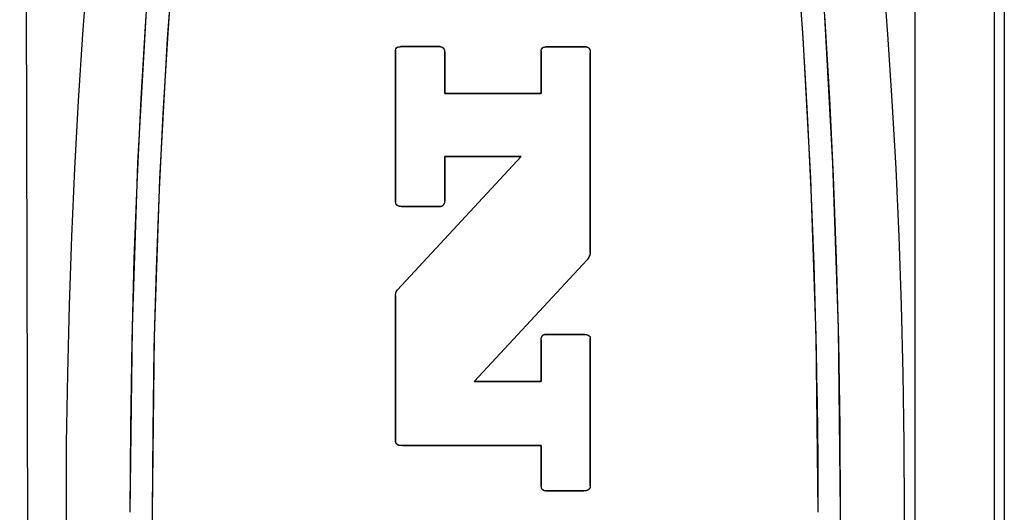
# Model space of a CAD drawing. Units: inches. Extents: x 0.7 to 21.3, y 0.5 to 16.
# Drawn here: x 4 to 4.3, y 12.6 to 12.7 of the extents above; entities that cross this region are included whole.
import ezdxf

# ---------------------------------------------------------------- set-up
doc = ezdxf.new("R2010")
doc.units = ezdxf.units.IN
doc.header["$LTSCALE"] = 1.21
doc.header["$MEASUREMENT"] = 0
doc.layers.get('0').update_dxf_attribs({"linetype": 'CONTINUOUS'})
doc.layers.add('DATUM_CURVES', color=7, linetype='CONTINUOUS')

msp = doc.modelspace()

# ---------------------------------------------------------------- linework, layer by layer
at = {"color": 7, "linetype": 'CONTINUOUS'}
for p, q in [((4.04758, 11.71009), (4.04354, 13.43757)), ((4.28626, 13.36123), (4.28626, 11.78642)), ((4.26417, 13.35883), (4.26417, 11.78883)), ((4.28385, 11.78883), (4.28385, 13.35883)), ((4.13621, 12.6876), (4.13621, 12.65028)), ((4.14716, 12.68848), (4.13749, 12.68848)), ((4.14831, 12.67696), (4.14831, 12.68703)), ((4.17211, 12.68743), (4.17211, 12.67696)), ((4.18324, 12.68842), (4.17325, 12.68842)), ((4.1842, 12.6378), (4.1842, 12.68697)), ((4.17211, 12.67696), (4.14831, 12.67696)), ((4.16717, 12.66145), (4.13665, 12.62864)), ((4.14831, 12.66145), (4.16717, 12.66145)), ((4.14831, 12.65057), (4.14831, 12.66145)), ((4.13763, 12.64912), (4.14736, 12.64912)), ((4.1556, 12.60603), (4.18343, 12.636)), ((4.13621, 12.62719), (4.13621, 12.59129)), ((4.17211, 12.61627), (4.17211, 12.60603)), ((4.18278, 12.61763), (4.17294, 12.61763)), ((4.1842, 12.58036), (4.1842, 12.6168)), ((4.17211, 12.60603), (4.1556, 12.60603)), ((4.13794, 12.59024), (4.17211, 12.59024)), ((4.17211, 12.59024), (4.17211, 12.58042)), ((4.17325, 12.57908), (4.1826, 12.57908))]:
    msp.add_line(p, q, dxfattribs=at)
for points in [[(4.08224, 12.72147), (4.07993, 12.69042), (4.07803, 12.65582), (4.07672, 12.61717), (4.07622, 12.57383)], [(4.24039, 12.57383), (4.23988, 12.61727), (4.23856, 12.65602), (4.23666, 12.69069), (4.23434, 12.72181)], [(4.06028, 12.70785), (4.05904, 12.69158), (4.05796, 12.67511), (4.05705, 12.65849), (4.05629, 12.64172), (4.05571, 12.62484), (4.05529, 12.60789), (4.05504, 12.59087), (4.05496, 12.57383), (4.05504, 12.55679), (4.05529, 12.53977), (4.05571, 12.52282), (4.05629, 12.50594), (4.05705, 12.48917), (4.05796, 12.47254), (4.05904, 12.45608), (4.06028, 12.43981)], [(4.25633, 12.43981), (4.25757, 12.45608), (4.25865, 12.47254), (4.25956, 12.48917), (4.26031, 12.50594), (4.2609, 12.52282), (4.26131, 12.53977), (4.26157, 12.55679), (4.26165, 12.57383), (4.26157, 12.59087), (4.26131, 12.60789), (4.2609, 12.62484), (4.26031, 12.64172), (4.25956, 12.65849), (4.25865, 12.67511), (4.25757, 12.69158), (4.25633, 12.70785)], [(4.0708, 12.57383), (4.07132, 12.61929), (4.07269, 12.6598), (4.07469, 12.69602)], [(4.24192, 12.69585), (4.24392, 12.65968), (4.24529, 12.61922), (4.2458, 12.57383)], [(4.13621, 12.6876), (4.13627, 12.6879), (4.13644, 12.68818), (4.13671, 12.68837), (4.13707, 12.68846), (4.13749, 12.68848)], [(4.14716, 12.68848), (4.1475, 12.68843), (4.1478, 12.68829), (4.14802, 12.68807), (4.14818, 12.68779), (4.14828, 12.68743), (4.14831, 12.68703)], [(4.17211, 12.68743), (4.17216, 12.68778), (4.1723, 12.68806), (4.17254, 12.68826), (4.17286, 12.68838), (4.17325, 12.68842)], [(4.18324, 12.68842), (4.18347, 12.68838), (4.1837, 12.68824), (4.18391, 12.68803), (4.18408, 12.68774), (4.18418, 12.68738), (4.1842, 12.68697)], [(4.13763, 12.64912), (4.13715, 12.64916), (4.13675, 12.6493), (4.13646, 12.64954), (4.13628, 12.64987), (4.13621, 12.65028)], [(4.14831, 12.65057), (4.14826, 12.65017), (4.14814, 12.64982), (4.14799, 12.64953), (4.1478, 12.64931), (4.14759, 12.64916), (4.14736, 12.64912)], [(4.1842, 12.6378), (4.18411, 12.63722), (4.18385, 12.63662), (4.18343, 12.636)], [(4.13621, 12.62719), (4.13626, 12.62777), (4.1364, 12.62826), (4.13665, 12.62864)], [(4.17211, 12.61627), (4.17213, 12.61665), (4.17221, 12.61698), (4.17235, 12.61725), (4.17253, 12.61745), (4.17273, 12.61758), (4.17294, 12.61763)], [(4.18278, 12.61763), (4.18312, 12.6176), (4.18341, 12.61753), (4.18367, 12.61743), (4.18389, 12.6173), (4.18406, 12.61715), (4.18417, 12.61698), (4.1842, 12.6168)], [(4.13794, 12.59024), (4.13746, 12.59025), (4.13704, 12.59031), (4.13668, 12.59047), (4.13643, 12.59071), (4.13626, 12.591), (4.13621, 12.59129)], [(4.17325, 12.57908), (4.17285, 12.57915), (4.1725, 12.57933), (4.17227, 12.57961), (4.17215, 12.57998), (4.17211, 12.58042)], [(4.1842, 12.58036), (4.18413, 12.57996), (4.18391, 12.57957), (4.18356, 12.57927), (4.18312, 12.57912), (4.1826, 12.57908)], [(4.07622, 12.57383), (4.07673, 12.53039), (4.07804, 12.49164), (4.07994, 12.45696), (4.08227, 12.42584)], [(4.2458, 12.57383), (4.24528, 12.52837), (4.24391, 12.48785), (4.24191, 12.45163)]]:
    msp.add_lwpolyline(points, dxfattribs=at)
at = {"layer": 'DATUM_CURVES', "color": 7, "linetype": 'CONTINUOUS'}
for p, q in [((4.13621, 12.65028), (4.13621, 12.6876)), ((4.13739, 12.68848), (4.13744, 12.68848)), ((4.13744, 12.68848), (4.14716, 12.68848)), ((4.14831, 12.68705), (4.14831, 12.67696)), ((4.17211, 12.67696), (4.17211, 12.68743)), ((4.17325, 12.68842), (4.18324, 12.68842)), ((4.1842, 12.6871), (4.1842, 12.68706)), ((4.1842, 12.68706), (4.1842, 12.68702)), ((4.1842, 12.68702), (4.1842, 12.6378)), ((4.14831, 12.67696), (4.17211, 12.67696)), ((4.13665, 12.62864), (4.16717, 12.66145)), ((4.16717, 12.66145), (4.14831, 12.66145)), ((4.14831, 12.66145), (4.14831, 12.65057)), ((4.18343, 12.636), (4.1556, 12.60603)), ((4.17211, 12.60603), (4.17211, 12.61634)), ((4.1842, 12.6168), (4.1842, 12.58036)), ((4.1556, 12.60603), (4.17211, 12.60603)), ((4.17211, 12.59024), (4.13777, 12.59024)), ((4.17211, 12.58039), (4.17211, 12.59024)), ((4.18263, 12.57908), (4.17325, 12.57908))]:
    msp.add_line(p, q, dxfattribs=at)
for points in [[(4.0708, 12.57383), (4.07091, 12.59484), (4.07125, 12.61585), (4.07179, 12.6362), (4.07255, 12.65653), (4.07348, 12.6757), (4.07462, 12.69485), (4.07598, 12.71399)], [(4.24063, 12.71399), (4.24199, 12.69485), (4.24313, 12.6757), (4.24406, 12.65653), (4.24482, 12.6362), (4.24536, 12.61585), (4.24569, 12.59484), (4.2458, 12.57383)], [(4.08125, 12.70922), (4.07994, 12.69058), (4.07883, 12.67194), (4.07792, 12.65328), (4.07718, 12.63367), (4.07665, 12.61406), (4.07633, 12.59395), (4.07622, 12.57383)], [(4.2399, 12.61633), (4.23939, 12.63481), (4.23868, 12.65328), (4.23778, 12.67194), (4.23667, 12.69058), (4.23535, 12.70922)], [(4.13621, 12.6876), (4.13621, 12.68762), (4.13621, 12.68763), (4.13621, 12.68764), (4.13621, 12.68765), (4.13621, 12.68766), (4.13621, 12.68768), (4.13621, 12.68769), (4.13622, 12.6877), (4.13622, 12.68772), (4.13622, 12.68773), (4.13622, 12.68774), (4.13622, 12.68775), (4.13623, 12.68777), (4.13623, 12.68778), (4.13623, 12.68779), (4.13624, 12.6878), (4.13624, 12.68781), (4.13624, 12.68783), (4.13625, 12.68784), (4.13625, 12.68785), (4.13626, 12.68786), (4.13626, 12.68788), (4.13626, 12.68789), (4.13627, 12.6879)], [(4.13627, 12.6879), (4.13627, 12.68791), (4.13628, 12.68793), (4.13629, 12.68794), (4.13629, 12.68795), (4.1363, 12.68797), (4.13631, 12.68798), (4.13631, 12.68799), (4.13632, 12.68801), (4.13633, 12.68802), (4.13634, 12.68803), (4.13634, 12.68805), (4.13635, 12.68806), (4.13636, 12.68807), (4.13637, 12.68808), (4.13638, 12.68809), (4.13639, 12.68811), (4.1364, 12.68812), (4.1364, 12.68813), (4.13641, 12.68814), (4.13642, 12.68815), (4.13643, 12.68816), (4.13644, 12.68817)], [(4.13644, 12.68817), (4.13645, 12.68818), (4.13646, 12.68819), (4.13647, 12.6882), (4.13648, 12.68821), (4.13649, 12.68822), (4.1365, 12.68823), (4.13651, 12.68824), (4.13652, 12.68825), (4.13653, 12.68826), (4.13654, 12.68827), (4.13655, 12.68827), (4.13657, 12.68828), (4.13658, 12.68829), (4.13659, 12.6883), (4.1366, 12.6883), (4.13661, 12.68831), (4.13662, 12.68832), (4.13663, 12.68832), (4.13664, 12.68833), (4.13666, 12.68834), (4.13667, 12.68834), (4.13668, 12.68835), (4.13669, 12.68835), (4.1367, 12.68836), (4.13671, 12.68837)], [(4.13671, 12.68837), (4.13673, 12.68837), (4.13675, 12.68838), (4.13676, 12.68838), (4.13678, 12.68839), (4.13679, 12.6884), (4.13681, 12.6884), (4.13682, 12.68841), (4.13684, 12.68841), (4.13686, 12.68842), (4.13687, 12.68842), (4.13689, 12.68842), (4.13691, 12.68843), (4.13692, 12.68843), (4.13694, 12.68844), (4.13696, 12.68844), (4.13697, 12.68844), (4.13699, 12.68845), (4.13701, 12.68845), (4.13702, 12.68845), (4.13704, 12.68845), (4.13706, 12.68846), (4.13707, 12.68846)], [(4.13707, 12.68846), (4.1371, 12.68846), (4.13712, 12.68846), (4.13715, 12.68847), (4.13717, 12.68847), (4.1372, 12.68847), (4.13722, 12.68847), (4.13725, 12.68847), (4.13727, 12.68847), (4.1373, 12.68847), (4.13732, 12.68848), (4.13734, 12.68848), (4.13737, 12.68848), (4.13739, 12.68848)], [(4.14716, 12.68848), (4.14718, 12.68848), (4.14719, 12.68848), (4.14721, 12.68848), (4.14723, 12.68848), (4.14725, 12.68847), (4.14726, 12.68847), (4.14728, 12.68847), (4.1473, 12.68847), (4.14731, 12.68847), (4.14733, 12.68846), (4.14735, 12.68846), (4.14737, 12.68846), (4.14738, 12.68846), (4.1474, 12.68845), (4.14742, 12.68845), (4.14743, 12.68844), (4.14745, 12.68844), (4.14747, 12.68844), (4.14748, 12.68843), (4.1475, 12.68843)], [(4.1475, 12.68843), (4.14752, 12.68842), (4.14753, 12.68842), (4.14755, 12.68841), (4.14756, 12.6884), (4.14758, 12.6884), (4.14759, 12.68839), (4.14761, 12.68839), (4.14763, 12.68838), (4.14764, 12.68837), (4.14766, 12.68837), (4.14767, 12.68836), (4.14768, 12.68835), (4.1477, 12.68834), (4.14771, 12.68834), (4.14773, 12.68833), (4.14774, 12.68832), (4.14776, 12.68831), (4.14777, 12.6883), (4.14778, 12.68829), (4.1478, 12.68829)], [(4.1478, 12.68829), (4.14781, 12.68828), (4.14782, 12.68827), (4.14783, 12.68826), (4.14784, 12.68825), (4.14786, 12.68824), (4.14787, 12.68823), (4.14788, 12.68822), (4.14789, 12.68822), (4.1479, 12.68821), (4.14791, 12.6882), (4.14792, 12.68819), (4.14793, 12.68818), (4.14794, 12.68817), (4.14795, 12.68816), (4.14796, 12.68815), (4.14797, 12.68814), (4.14798, 12.68813), (4.14799, 12.68812), (4.148, 12.68811), (4.14801, 12.6881), (4.14801, 12.68808), (4.14802, 12.68807)], [(4.14802, 12.68807), (4.14803, 12.68806), (4.14804, 12.68805), (4.14805, 12.68804), (4.14806, 12.68802), (4.14807, 12.68801), (4.14808, 12.688), (4.14808, 12.68798), (4.14809, 12.68797), (4.1481, 12.68796), (4.14811, 12.68794), (4.14811, 12.68793), (4.14812, 12.68792), (4.14813, 12.6879), (4.14814, 12.68789), (4.14814, 12.68787), (4.14815, 12.68786), (4.14816, 12.68785), (4.14816, 12.68783), (4.14817, 12.68782), (4.14817, 12.6878), (4.14818, 12.68779)], [(4.14818, 12.68779), (4.14819, 12.68777), (4.14819, 12.68775), (4.1482, 12.68773), (4.14821, 12.68771), (4.14821, 12.68769), (4.14822, 12.68767), (4.14823, 12.68765), (4.14823, 12.68763), (4.14824, 12.68761), (4.14824, 12.68759), (4.14825, 12.68757), (4.14825, 12.68755), (4.14826, 12.68753), (4.14826, 12.68751), (4.14826, 12.68749), (4.14827, 12.68747), (4.14827, 12.68745), (4.14828, 12.68743)], [(4.14828, 12.68743), (4.14828, 12.68741), (4.14828, 12.68738), (4.14829, 12.68735), (4.14829, 12.68733), (4.14829, 12.6873), (4.1483, 12.68728), (4.1483, 12.68725), (4.1483, 12.68723), (4.1483, 12.6872), (4.1483, 12.68718), (4.1483, 12.68715), (4.14831, 12.68713), (4.14831, 12.6871), (4.14831, 12.68708), (4.14831, 12.68705)], [(4.17211, 12.68743), (4.17211, 12.68745), (4.17211, 12.68747), (4.17211, 12.68748), (4.17211, 12.6875), (4.17211, 12.68752), (4.17211, 12.68753), (4.17212, 12.68755), (4.17212, 12.68757), (4.17212, 12.68758), (4.17212, 12.6876), (4.17212, 12.68762), (4.17213, 12.68763), (4.17213, 12.68765), (4.17213, 12.68767), (4.17214, 12.68768), (4.17214, 12.6877), (4.17214, 12.68772), (4.17215, 12.68773), (4.17215, 12.68775), (4.17216, 12.68777), (4.17216, 12.68778)], [(4.17216, 12.68778), (4.17217, 12.68779), (4.17217, 12.68781), (4.17218, 12.68782), (4.17218, 12.68783), (4.17219, 12.68785), (4.17219, 12.68786), (4.1722, 12.68787), (4.1722, 12.68788), (4.17221, 12.6879), (4.17221, 12.68791), (4.17222, 12.68792), (4.17222, 12.68793), (4.17223, 12.68794), (4.17224, 12.68796), (4.17224, 12.68797), (4.17225, 12.68798), (4.17226, 12.68799), (4.17226, 12.688), (4.17227, 12.68801), (4.17228, 12.68802), (4.17229, 12.68804), (4.17229, 12.68805), (4.1723, 12.68806)], [(4.1723, 12.68806), (4.17231, 12.68807), (4.17232, 12.68807), (4.17232, 12.68808), (4.17233, 12.68809), (4.17234, 12.6881), (4.17235, 12.68811), (4.17236, 12.68812), (4.17237, 12.68813), (4.17238, 12.68814), (4.17239, 12.68815), (4.1724, 12.68816), (4.17241, 12.68817), (4.17242, 12.68817), (4.17243, 12.68818), (4.17244, 12.68819), (4.17245, 12.6882), (4.17246, 12.68821), (4.17247, 12.68821), (4.17248, 12.68822), (4.17249, 12.68823), (4.1725, 12.68823), (4.17251, 12.68824), (4.17252, 12.68825), (4.17254, 12.68825)], [(4.17254, 12.68825), (4.17255, 12.68826), (4.17256, 12.68827), (4.17258, 12.68828), (4.17259, 12.68829), (4.17261, 12.68829), (4.17262, 12.6883), (4.17264, 12.68831), (4.17265, 12.68831), (4.17267, 12.68832), (4.17268, 12.68833), (4.1727, 12.68833), (4.17271, 12.68834), (4.17273, 12.68834), (4.17275, 12.68835), (4.17276, 12.68835), (4.17278, 12.68836), (4.17279, 12.68836), (4.17281, 12.68837), (4.17283, 12.68837), (4.17284, 12.68838), (4.17286, 12.68838)], [(4.17286, 12.68838), (4.17288, 12.68838), (4.1729, 12.68839), (4.17292, 12.68839), (4.17294, 12.6884), (4.17296, 12.6884), (4.17298, 12.6884), (4.173, 12.68841), (4.17302, 12.68841), (4.17305, 12.68841), (4.17307, 12.68841), (4.17309, 12.68842), (4.17311, 12.68842), (4.17313, 12.68842), (4.17315, 12.68842), (4.17317, 12.68842), (4.17319, 12.68842), (4.17321, 12.68842), (4.17323, 12.68842), (4.17325, 12.68842)], [(4.18324, 12.68842), (4.18325, 12.68842), (4.18326, 12.68842), (4.18327, 12.68842), (4.18328, 12.68842), (4.18329, 12.68842), (4.1833, 12.68842), (4.18331, 12.68842), (4.18332, 12.68842), (4.18333, 12.68842), (4.18334, 12.68841), (4.18335, 12.68841), (4.18336, 12.68841), (4.18337, 12.68841), (4.18338, 12.68841), (4.18339, 12.6884), (4.1834, 12.6884), (4.18341, 12.6884), (4.18342, 12.6884), (4.18343, 12.68839), (4.18344, 12.68839), (4.18345, 12.68839), (4.18346, 12.68838), (4.18347, 12.68838)], [(4.18347, 12.68838), (4.18348, 12.68837), (4.18349, 12.68837), (4.1835, 12.68836), (4.18352, 12.68836), (4.18353, 12.68835), (4.18354, 12.68835), (4.18355, 12.68834), (4.18356, 12.68834), (4.18357, 12.68833), (4.18358, 12.68832), (4.18359, 12.68832), (4.1836, 12.68831), (4.18361, 12.6883), (4.18363, 12.6883), (4.18364, 12.68829), (4.18365, 12.68828), (4.18366, 12.68828), (4.18367, 12.68827), (4.18368, 12.68826), (4.18369, 12.68825), (4.1837, 12.68824)], [(4.1837, 12.68824), (4.18371, 12.68823), (4.18372, 12.68822), (4.18373, 12.68821), (4.18375, 12.6882), (4.18376, 12.68819), (4.18377, 12.68818), (4.18378, 12.68817), (4.18379, 12.68816), (4.1838, 12.68815), (4.18381, 12.68814), (4.18382, 12.68813), (4.18384, 12.68811), (4.18385, 12.6881), (4.18386, 12.68809), (4.18387, 12.68808), (4.18388, 12.68807), (4.18389, 12.68805), (4.1839, 12.68804), (4.18391, 12.68803)], [(4.18391, 12.68803), (4.18392, 12.68801), (4.18393, 12.688), (4.18394, 12.68798), (4.18395, 12.68797), (4.18396, 12.68795), (4.18397, 12.68794), (4.18398, 12.68792), (4.18399, 12.68791), (4.184, 12.68789), (4.18401, 12.68787), (4.18402, 12.68786), (4.18403, 12.68784), (4.18404, 12.68782), (4.18405, 12.68781), (4.18405, 12.68779), (4.18406, 12.68777), (4.18407, 12.68776), (4.18408, 12.68774)], [(4.18408, 12.68774), (4.18409, 12.68772), (4.18409, 12.68771), (4.1841, 12.68769), (4.18411, 12.68767), (4.18411, 12.68765), (4.18412, 12.68764), (4.18413, 12.68762), (4.18413, 12.6876), (4.18414, 12.68759), (4.18414, 12.68757), (4.18415, 12.68755), (4.18415, 12.68753), (4.18416, 12.68752), (4.18416, 12.6875), (4.18416, 12.68748), (4.18417, 12.68747), (4.18417, 12.68745), (4.18417, 12.68743), (4.18418, 12.68742), (4.18418, 12.6874), (4.18418, 12.68738)], [(4.18418, 12.68738), (4.18419, 12.68736), (4.18419, 12.68734), (4.18419, 12.68732), (4.18419, 12.6873), (4.18419, 12.68727), (4.1842, 12.68725), (4.1842, 12.68723), (4.1842, 12.68721), (4.1842, 12.68719), (4.1842, 12.68717), (4.1842, 12.68714), (4.1842, 12.68712), (4.1842, 12.6871)], [(4.13628, 12.64987), (4.13627, 12.64989), (4.13627, 12.64991), (4.13626, 12.64993), (4.13626, 12.64995), (4.13625, 12.64996), (4.13625, 12.64998), (4.13624, 12.65), (4.13624, 12.65002), (4.13623, 12.65004), (4.13623, 12.65006), (4.13623, 12.65008), (4.13622, 12.6501), (4.13622, 12.65011), (4.13622, 12.65013), (4.13622, 12.65015), (4.13621, 12.65017), (4.13621, 12.65019), (4.13621, 12.65021), (4.13621, 12.65023), (4.13621, 12.65025), (4.13621, 12.65026), (4.13621, 12.65028)], [(4.14826, 12.65017), (4.14825, 12.65015), (4.14825, 12.65013), (4.14824, 12.6501), (4.14823, 12.65008), (4.14823, 12.65006), (4.14822, 12.65004), (4.14822, 12.65002), (4.14821, 12.64999), (4.1482, 12.64997), (4.14819, 12.64995), (4.14819, 12.64993), (4.14818, 12.64991), (4.14817, 12.64989), (4.14816, 12.64987), (4.14815, 12.64984), (4.14814, 12.64982)], [(4.14831, 12.65057), (4.14831, 12.65056), (4.14831, 12.65054), (4.14831, 12.65052), (4.14831, 12.6505), (4.1483, 12.65048), (4.1483, 12.65046), (4.1483, 12.65045), (4.1483, 12.65043), (4.1483, 12.65041), (4.1483, 12.65039), (4.14829, 12.65037), (4.14829, 12.65035), (4.14829, 12.65033), (4.14828, 12.65031), (4.14828, 12.65029), (4.14828, 12.65027), (4.14827, 12.65025), (4.14827, 12.65023), (4.14827, 12.65021), (4.14826, 12.65019), (4.14826, 12.65017)], [(4.13646, 12.64954), (4.13645, 12.64955), (4.13644, 12.64957), (4.13643, 12.64958), (4.13642, 12.64959), (4.13641, 12.64961), (4.1364, 12.64962), (4.13639, 12.64964), (4.13638, 12.64965), (4.13637, 12.64967), (4.13636, 12.64968), (4.13636, 12.6497), (4.13635, 12.64971), (4.13634, 12.64973), (4.13633, 12.64974), (4.13633, 12.64976), (4.13632, 12.64978), (4.13631, 12.64979), (4.1363, 12.64981), (4.1363, 12.64982), (4.13629, 12.64984), (4.13628, 12.64986), (4.13628, 12.64987)], [(4.13675, 12.6493), (4.13673, 12.64931), (4.13672, 12.64931), (4.13671, 12.64932), (4.1367, 12.64933), (4.13668, 12.64934), (4.13667, 12.64935), (4.13666, 12.64935), (4.13664, 12.64936), (4.13663, 12.64937), (4.13662, 12.64938), (4.13661, 12.64939), (4.1366, 12.6494), (4.13658, 12.64941), (4.13657, 12.64942), (4.13656, 12.64943), (4.13655, 12.64944), (4.13654, 12.64945), (4.13653, 12.64946), (4.13652, 12.64947), (4.13651, 12.64948), (4.1365, 12.64949), (4.13649, 12.6495), (4.13648, 12.64952), (4.13647, 12.64953), (4.13646, 12.64954)], [(4.13715, 12.64916), (4.13713, 12.64916), (4.13711, 12.64917), (4.13709, 12.64917), (4.13707, 12.64918), (4.13705, 12.64918), (4.13703, 12.64919), (4.13702, 12.64919), (4.137, 12.6492), (4.13698, 12.6492), (4.13696, 12.64921), (4.13694, 12.64922), (4.13692, 12.64922), (4.1369, 12.64923), (4.13689, 12.64923), (4.13687, 12.64924), (4.13685, 12.64925), (4.13683, 12.64926), (4.13682, 12.64926), (4.1368, 12.64927), (4.13678, 12.64928), (4.13677, 12.64929), (4.13675, 12.6493)], [(4.14736, 12.64912), (4.1376, 12.64912), (4.13758, 12.64912), (4.13755, 12.64912), (4.13753, 12.64912), (4.1375, 12.64912), (4.13748, 12.64912), (4.13745, 12.64912), (4.13743, 12.64912), (4.1374, 12.64913), (4.13738, 12.64913), (4.13735, 12.64913), (4.13732, 12.64913), (4.1373, 12.64914), (4.13727, 12.64914), (4.13725, 12.64914), (4.13722, 12.64915), (4.1372, 12.64915), (4.13717, 12.64916), (4.13715, 12.64916)], [(4.14759, 12.64916), (4.14758, 12.64916), (4.14757, 12.64916), (4.14756, 12.64915), (4.14755, 12.64915), (4.14754, 12.64915), (4.14753, 12.64914), (4.14752, 12.64914), (4.14751, 12.64914), (4.1475, 12.64914), (4.14749, 12.64913), (4.14748, 12.64913), (4.14748, 12.64913), (4.14747, 12.64913), (4.14746, 12.64913), (4.14745, 12.64912), (4.14744, 12.64912), (4.14743, 12.64912), (4.14742, 12.64912), (4.14741, 12.64912), (4.1474, 12.64912), (4.14739, 12.64912), (4.14738, 12.64912), (4.14737, 12.64912), (4.14736, 12.64912)], [(4.1478, 12.64931), (4.14779, 12.6493), (4.14778, 12.64929), (4.14777, 12.64928), (4.14776, 12.64927), (4.14776, 12.64927), (4.14775, 12.64926), (4.14774, 12.64925), (4.14773, 12.64924), (4.14772, 12.64924), (4.14771, 12.64923), (4.1477, 12.64922), (4.14769, 12.64922), (4.14768, 12.64921), (4.14767, 12.64921), (4.14766, 12.6492), (4.14765, 12.64919), (4.14764, 12.64919), (4.14763, 12.64918), (4.14762, 12.64918), (4.14761, 12.64917), (4.1476, 12.64917), (4.14759, 12.64916)], [(4.14799, 12.64953), (4.14798, 12.64952), (4.14797, 12.64951), (4.14797, 12.64949), (4.14796, 12.64948), (4.14795, 12.64947), (4.14794, 12.64946), (4.14793, 12.64945), (4.14792, 12.64943), (4.14791, 12.64942), (4.1479, 12.64941), (4.14789, 12.6494), (4.14788, 12.64939), (4.14787, 12.64938), (4.14786, 12.64937), (4.14785, 12.64936), (4.14784, 12.64935), (4.14783, 12.64934), (4.14782, 12.64933), (4.14781, 12.64932), (4.1478, 12.64931)], [(4.14814, 12.64982), (4.14814, 12.6498), (4.14813, 12.64979), (4.14812, 12.64977), (4.14811, 12.64975), (4.1481, 12.64973), (4.1481, 12.64972), (4.14809, 12.6497), (4.14808, 12.64968), (4.14807, 12.64966), (4.14806, 12.64965), (4.14805, 12.64963), (4.14804, 12.64961), (4.14803, 12.6496), (4.14802, 12.64958), (4.14801, 12.64956), (4.148, 12.64955), (4.14799, 12.64953)], [(4.18385, 12.63662), (4.18383, 12.63658), (4.1838, 12.63654), (4.18378, 12.6365), (4.18375, 12.63645), (4.18373, 12.63642), (4.1837, 12.63638), (4.18368, 12.63634), (4.18365, 12.6363), (4.18362, 12.63626), (4.1836, 12.63622), (4.18357, 12.63618), (4.18354, 12.63615), (4.18351, 12.63611), (4.18349, 12.63607), (4.18346, 12.63604), (4.18343, 12.636)], [(4.18411, 12.63723), (4.1841, 12.63719), (4.18409, 12.63716), (4.18408, 12.63713), (4.18407, 12.63709), (4.18406, 12.63706), (4.18405, 12.63703), (4.18403, 12.637), (4.18402, 12.63696), (4.18401, 12.63693), (4.18399, 12.6369), (4.18398, 12.63687), (4.18396, 12.63684), (4.18395, 12.6368), (4.18393, 12.63677), (4.18392, 12.63674), (4.1839, 12.63671), (4.18388, 12.63668), (4.18387, 12.63665), (4.18385, 12.63662)], [(4.1842, 12.6378), (4.1842, 12.63777), (4.1842, 12.63774), (4.1842, 12.63772), (4.1842, 12.63769), (4.1842, 12.63766), (4.18419, 12.63763), (4.18419, 12.63761), (4.18419, 12.63758), (4.18419, 12.63755), (4.18418, 12.63752), (4.18418, 12.6375), (4.18417, 12.63747), (4.18417, 12.63744), (4.18416, 12.63741), (4.18416, 12.63739), (4.18415, 12.63736), (4.18414, 12.63733), (4.18414, 12.63731), (4.18413, 12.63728), (4.18412, 12.63725), (4.18411, 12.63723)], [(4.1364, 12.62826), (4.13641, 12.62828), (4.13642, 12.6283), (4.13643, 12.62832), (4.13644, 12.62834), (4.13645, 12.62836), (4.13646, 12.62838), (4.13647, 12.62839), (4.13648, 12.62841), (4.13649, 12.62843), (4.1365, 12.62845), (4.13651, 12.62846), (4.13652, 12.62848), (4.13653, 12.6285), (4.13655, 12.62851), (4.13656, 12.62853), (4.13657, 12.62855), (4.13658, 12.62856), (4.1366, 12.62858), (4.13661, 12.6286), (4.13662, 12.62861), (4.13664, 12.62863), (4.13665, 12.62864)], [(4.13621, 12.59129), (4.13621, 12.62722), (4.13621, 12.62726), (4.13621, 12.62729), (4.13621, 12.62733), (4.13621, 12.62736), (4.13621, 12.62739), (4.13622, 12.62743), (4.13622, 12.62746), (4.13622, 12.6275), (4.13622, 12.62753), (4.13623, 12.62756), (4.13623, 12.6276), (4.13624, 12.62763), (4.13624, 12.62767), (4.13625, 12.6277), (4.13625, 12.62774), (4.13626, 12.62777)], [(4.13626, 12.62777), (4.13626, 12.6278), (4.13627, 12.62782), (4.13627, 12.62785), (4.13628, 12.62787), (4.13628, 12.6279), (4.13629, 12.62792), (4.1363, 12.62795), (4.1363, 12.62797), (4.13631, 12.628), (4.13632, 12.62802), (4.13632, 12.62805), (4.13633, 12.62807), (4.13634, 12.6281), (4.13635, 12.62812), (4.13636, 12.62815), (4.13637, 12.62817), (4.13638, 12.62819), (4.13638, 12.62822), (4.13639, 12.62824), (4.1364, 12.62826)], [(4.17211, 12.61634), (4.17211, 12.61638), (4.17211, 12.6164), (4.17211, 12.61642), (4.17211, 12.61644), (4.17211, 12.61646), (4.17211, 12.61648), (4.17211, 12.6165), (4.17212, 12.61652), (4.17212, 12.61654), (4.17212, 12.61656), (4.17212, 12.61658), (4.17212, 12.61661), (4.17212, 12.61663), (4.17213, 12.61665)], [(4.17213, 12.61665), (4.17213, 12.61666), (4.17213, 12.61668), (4.17213, 12.61669), (4.17214, 12.61671), (4.17214, 12.61673), (4.17214, 12.61674), (4.17214, 12.61676), (4.17215, 12.61678), (4.17215, 12.61679), (4.17216, 12.61681), (4.17216, 12.61682), (4.17216, 12.61684), (4.17217, 12.61686), (4.17217, 12.61687), (4.17218, 12.61689), (4.17218, 12.6169), (4.17219, 12.61692), (4.17219, 12.61693), (4.1722, 12.61695), (4.1722, 12.61696), (4.17221, 12.61698)], [(4.17221, 12.61698), (4.17222, 12.61699), (4.17222, 12.61701), (4.17223, 12.61702), (4.17224, 12.61704), (4.17224, 12.61705), (4.17225, 12.61707), (4.17226, 12.61709), (4.17227, 12.6171), (4.17227, 12.61712), (4.17228, 12.61713), (4.17229, 12.61715), (4.1723, 12.61716), (4.17231, 12.61717), (4.17232, 12.61719), (4.17232, 12.6172), (4.17233, 12.61722), (4.17234, 12.61723), (4.17235, 12.61725)], [(4.17235, 12.61725), (4.17236, 12.61726), (4.17237, 12.61727), (4.17238, 12.61728), (4.17239, 12.61729), (4.1724, 12.61731), (4.1724, 12.61732), (4.17241, 12.61733), (4.17242, 12.61734), (4.17243, 12.61735), (4.17244, 12.61736), (4.17245, 12.61737), (4.17246, 12.61738), (4.17247, 12.61739), (4.17248, 12.6174), (4.17249, 12.61741), (4.1725, 12.61742), (4.17251, 12.61743), (4.17252, 12.61744), (4.17253, 12.61745)], [(4.17253, 12.61745), (4.17254, 12.61746), (4.17255, 12.61747), (4.17256, 12.61748), (4.17257, 12.61748), (4.17258, 12.61749), (4.17258, 12.6175), (4.17259, 12.6175), (4.1726, 12.61751), (4.17261, 12.61752), (4.17262, 12.61752), (4.17263, 12.61753), (4.17264, 12.61753), (4.17265, 12.61754), (4.17266, 12.61755), (4.17267, 12.61755), (4.17268, 12.61756), (4.17269, 12.61756), (4.1727, 12.61757), (4.17271, 12.61757), (4.17272, 12.61758), (4.17272, 12.61758), (4.17273, 12.61758)], [(4.17273, 12.61758), (4.17274, 12.61759), (4.17275, 12.61759), (4.17276, 12.61759), (4.17277, 12.6176), (4.17278, 12.6176), (4.17279, 12.6176), (4.17279, 12.61761), (4.1728, 12.61761), (4.17281, 12.61761), (4.17282, 12.61761), (4.17283, 12.61762), (4.17284, 12.61762), (4.17285, 12.61762), (4.17286, 12.61762), (4.17286, 12.61762), (4.17287, 12.61762), (4.17288, 12.61763), (4.17289, 12.61763), (4.1729, 12.61763), (4.17291, 12.61763), (4.17292, 12.61763), (4.17293, 12.61763), (4.17294, 12.61763), (4.17294, 12.61763)], [(4.17294, 12.61763), (4.18281, 12.61763), (4.18283, 12.61763), (4.18285, 12.61763), (4.18287, 12.61763), (4.18289, 12.61763), (4.18291, 12.61763), (4.18293, 12.61762), (4.18295, 12.61762), (4.18297, 12.61762), (4.18299, 12.61762), (4.18301, 12.61762), (4.18303, 12.61762), (4.18306, 12.61761), (4.18308, 12.61761), (4.1831, 12.61761), (4.18312, 12.6176)], [(4.18312, 12.6176), (4.18313, 12.6176), (4.18315, 12.6176), (4.18317, 12.61759), (4.18319, 12.61759), (4.18321, 12.61759), (4.18322, 12.61758), (4.18324, 12.61758), (4.18326, 12.61758), (4.18328, 12.61757), (4.1833, 12.61757), (4.18331, 12.61756), (4.18333, 12.61756), (4.18335, 12.61755), (4.18336, 12.61755), (4.18338, 12.61754), (4.18339, 12.61754), (4.18341, 12.61753)], [(4.18341, 12.61753), (4.18343, 12.61753), (4.18344, 12.61752), (4.18346, 12.61752), (4.18348, 12.61751), (4.1835, 12.6175), (4.18351, 12.6175), (4.18353, 12.61749), (4.18355, 12.61748), (4.18357, 12.61748), (4.18358, 12.61747), (4.1836, 12.61746), (4.18362, 12.61745), (4.18363, 12.61745), (4.18365, 12.61744), (4.18367, 12.61743)], [(4.18367, 12.61743), (4.18368, 12.61742), (4.1837, 12.61741), (4.18371, 12.61741), (4.18372, 12.6174), (4.18374, 12.61739), (4.18375, 12.61738), (4.18377, 12.61738), (4.18378, 12.61737), (4.18379, 12.61736), (4.18381, 12.61735), (4.18382, 12.61734), (4.18383, 12.61734), (4.18385, 12.61733), (4.18386, 12.61732), (4.18387, 12.61731), (4.18389, 12.6173)], [(4.18389, 12.6173), (4.1839, 12.61729), (4.18391, 12.61729), (4.18392, 12.61728), (4.18393, 12.61727), (4.18393, 12.61726), (4.18394, 12.61726), (4.18395, 12.61725), (4.18396, 12.61724), (4.18397, 12.61723), (4.18398, 12.61722), (4.18399, 12.61722), (4.184, 12.61721), (4.18401, 12.6172), (4.18402, 12.61719), (4.18402, 12.61718), (4.18403, 12.61718), (4.18404, 12.61717), (4.18405, 12.61716), (4.18406, 12.61715)], [(4.18406, 12.61715), (4.18406, 12.61714), (4.18407, 12.61714), (4.18407, 12.61713), (4.18408, 12.61712), (4.18409, 12.61711), (4.18409, 12.61711), (4.1841, 12.6171), (4.1841, 12.61709), (4.18411, 12.61708), (4.18411, 12.61707), (4.18412, 12.61707), (4.18412, 12.61706), (4.18413, 12.61705), (4.18413, 12.61704), (4.18414, 12.61703), (4.18414, 12.61703), (4.18415, 12.61702), (4.18415, 12.61701), (4.18415, 12.617), (4.18416, 12.61699), (4.18416, 12.61699), (4.18417, 12.61698)], [(4.18417, 12.61698), (4.18417, 12.61697), (4.18417, 12.61696), (4.18417, 12.61696), (4.18418, 12.61695), (4.18418, 12.61694), (4.18418, 12.61693), (4.18418, 12.61693), (4.18419, 12.61692), (4.18419, 12.61691), (4.18419, 12.6169), (4.18419, 12.6169), (4.18419, 12.61689), (4.18419, 12.61688), (4.1842, 12.61687), (4.1842, 12.61687), (4.1842, 12.61686), (4.1842, 12.61685), (4.1842, 12.61684), (4.1842, 12.61683), (4.1842, 12.61683), (4.1842, 12.61682), (4.1842, 12.61681), (4.1842, 12.6168), (4.1842, 12.6168)], [(4.24039, 12.57383), (4.24037, 12.58053), (4.24034, 12.58724), (4.24028, 12.59394), (4.24019, 12.60065), (4.24008, 12.60735), (4.23995, 12.61406), (4.2399, 12.61633)], [(4.13626, 12.591), (4.13626, 12.59101), (4.13625, 12.59102), (4.13625, 12.59104), (4.13625, 12.59105), (4.13624, 12.59106), (4.13624, 12.59107), (4.13624, 12.59109), (4.13623, 12.5911), (4.13623, 12.59111), (4.13623, 12.59112), (4.13622, 12.59114), (4.13622, 12.59115), (4.13622, 12.59116), (4.13622, 12.59117), (4.13622, 12.59119), (4.13621, 12.5912), (4.13621, 12.59121), (4.13621, 12.59123), (4.13621, 12.59124), (4.13621, 12.59125), (4.13621, 12.59126), (4.13621, 12.59128), (4.13621, 12.59129)], [(4.13643, 12.59071), (4.13642, 12.59072), (4.13641, 12.59074), (4.1364, 12.59075), (4.13639, 12.59076), (4.13638, 12.59078), (4.13637, 12.59079), (4.13636, 12.5908), (4.13635, 12.59082), (4.13635, 12.59083), (4.13634, 12.59084), (4.13633, 12.59086), (4.13632, 12.59087), (4.13631, 12.59088), (4.13631, 12.5909), (4.1363, 12.59091), (4.13629, 12.59093), (4.13629, 12.59094), (4.13628, 12.59096), (4.13627, 12.59097), (4.13627, 12.59098), (4.13626, 12.591)], [(4.13669, 12.59047), (4.13667, 12.59048), (4.13666, 12.59048), (4.13665, 12.59049), (4.13664, 12.5905), (4.13662, 12.59051), (4.13661, 12.59052), (4.1366, 12.59053), (4.13659, 12.59054), (4.13657, 12.59055), (4.13656, 12.59057), (4.13655, 12.59058), (4.13654, 12.59059), (4.13653, 12.5906), (4.13651, 12.59061), (4.1365, 12.59062), (4.13649, 12.59063), (4.13648, 12.59065), (4.13647, 12.59066), (4.13646, 12.59067), (4.13645, 12.59068), (4.13644, 12.5907), (4.13643, 12.59071)], [(4.13704, 12.59031), (4.13702, 12.59032), (4.137, 12.59032), (4.13699, 12.59033), (4.13697, 12.59033), (4.13695, 12.59034), (4.13694, 12.59034), (4.13692, 12.59035), (4.1369, 12.59036), (4.13689, 12.59036), (4.13687, 12.59037), (4.13686, 12.59038), (4.13684, 12.59038), (4.13682, 12.59039), (4.13681, 12.5904), (4.13679, 12.59041), (4.13678, 12.59041), (4.13676, 12.59042), (4.13675, 12.59043), (4.13673, 12.59044), (4.13672, 12.59045), (4.1367, 12.59046), (4.13669, 12.59047)], [(4.13746, 12.59025), (4.13744, 12.59025), (4.13742, 12.59025), (4.1374, 12.59025), (4.13737, 12.59025), (4.13735, 12.59026), (4.13733, 12.59026), (4.1373, 12.59026), (4.13728, 12.59026), (4.13726, 12.59027), (4.13724, 12.59027), (4.13721, 12.59027), (4.13719, 12.59028), (4.13717, 12.59028), (4.13715, 12.59029), (4.13713, 12.59029), (4.1371, 12.5903), (4.13708, 12.5903), (4.13706, 12.59031), (4.13704, 12.59031)], [(4.13777, 12.59024), (4.1377, 12.59024), (4.13767, 12.59024), (4.13763, 12.59024), (4.1376, 12.59024), (4.13757, 12.59024), (4.13753, 12.59024), (4.1375, 12.59024), (4.13746, 12.59025)], [(4.17215, 12.57998), (4.17214, 12.58001), (4.17214, 12.58003), (4.17213, 12.58006), (4.17213, 12.58008), (4.17213, 12.5801), (4.17213, 12.58013), (4.17212, 12.58015), (4.17212, 12.58018), (4.17212, 12.5802), (4.17212, 12.58023), (4.17212, 12.58025), (4.17211, 12.58027), (4.17211, 12.5803), (4.17211, 12.58032), (4.17211, 12.58035), (4.17211, 12.58037), (4.17211, 12.58039)], [(4.17227, 12.57961), (4.17226, 12.57963), (4.17225, 12.57964), (4.17225, 12.57966), (4.17224, 12.57968), (4.17223, 12.57969), (4.17223, 12.57971), (4.17222, 12.57973), (4.17221, 12.57974), (4.17221, 12.57976), (4.1722, 12.57977), (4.1722, 12.57979), (4.17219, 12.57981), (4.17218, 12.57983), (4.17218, 12.57984), (4.17217, 12.57986), (4.17217, 12.57988), (4.17217, 12.57989), (4.17216, 12.57991), (4.17216, 12.57993), (4.17215, 12.57995), (4.17215, 12.57996), (4.17215, 12.57998)], [(4.18413, 12.57996), (4.18412, 12.57994), (4.18411, 12.57992), (4.1841, 12.5799), (4.1841, 12.57988), (4.18409, 12.57986), (4.18408, 12.57984), (4.18407, 12.57982), (4.18406, 12.5798), (4.18405, 12.57978), (4.18404, 12.57977), (4.18403, 12.57975), (4.18402, 12.57973), (4.18401, 12.57971), (4.18399, 12.57969), (4.18398, 12.57967), (4.18397, 12.57966), (4.18396, 12.57964), (4.18395, 12.57962), (4.18393, 12.5796), (4.18392, 12.57959), (4.18391, 12.57957)], [(4.1842, 12.58036), (4.1842, 12.58034), (4.1842, 12.58032), (4.1842, 12.58031), (4.1842, 12.58029), (4.1842, 12.58027), (4.1842, 12.58025), (4.1842, 12.58024), (4.18419, 12.58022), (4.18419, 12.5802), (4.18419, 12.58018), (4.18418, 12.58017), (4.18418, 12.58015), (4.18418, 12.58013), (4.18417, 12.58011), (4.18417, 12.5801), (4.18417, 12.58008), (4.18416, 12.58006), (4.18416, 12.58005), (4.18415, 12.58003), (4.18415, 12.58001), (4.18414, 12.57999), (4.18413, 12.57998), (4.18413, 12.57996)], [(4.1725, 12.57933), (4.17249, 12.57934), (4.17248, 12.57935), (4.17247, 12.57936), (4.17246, 12.57937), (4.17245, 12.57938), (4.17243, 12.57939), (4.17242, 12.5794), (4.17241, 12.57941), (4.1724, 12.57942), (4.17239, 12.57944), (4.17238, 12.57945), (4.17237, 12.57946), (4.17236, 12.57947), (4.17235, 12.57948), (4.17234, 12.5795), (4.17233, 12.57951), (4.17233, 12.57952), (4.17232, 12.57953), (4.17231, 12.57955), (4.1723, 12.57956), (4.17229, 12.57957), (4.17229, 12.57959), (4.17228, 12.5796), (4.17227, 12.57961)], [(4.17285, 12.57915), (4.17283, 12.57915), (4.17281, 12.57916), (4.1728, 12.57916), (4.17278, 12.57917), (4.17276, 12.57918), (4.17275, 12.57918), (4.17273, 12.57919), (4.17271, 12.5792), (4.1727, 12.57921), (4.17268, 12.57922), (4.17267, 12.57922), (4.17265, 12.57923), (4.17263, 12.57924), (4.17262, 12.57925), (4.1726, 12.57926), (4.17259, 12.57927), (4.17257, 12.57928), (4.17256, 12.57929), (4.17255, 12.5793), (4.17253, 12.57931), (4.17252, 12.57932), (4.1725, 12.57933)], [(4.17325, 12.57908), (4.17323, 12.57908), (4.17321, 12.57908), (4.1732, 12.57908), (4.17318, 12.57908), (4.17316, 12.57908), (4.17314, 12.57908), (4.17312, 12.57908), (4.1731, 12.57908), (4.17308, 12.57909), (4.17307, 12.57909), (4.17305, 12.57909), (4.17303, 12.5791), (4.17301, 12.5791), (4.17299, 12.5791), (4.17297, 12.57911), (4.17296, 12.57911), (4.17294, 12.57912), (4.17292, 12.57912), (4.1729, 12.57913), (4.17288, 12.57913), (4.17286, 12.57914), (4.17285, 12.57915)], [(4.18312, 12.57912), (4.1831, 12.57911), (4.18307, 12.57911), (4.18304, 12.57911), (4.18301, 12.5791), (4.18299, 12.5791), (4.18296, 12.57909), (4.18293, 12.57909), (4.1829, 12.57909), (4.18288, 12.57909), (4.18285, 12.57908), (4.18282, 12.57908), (4.18279, 12.57908), (4.18277, 12.57908), (4.18274, 12.57908), (4.18271, 12.57908), (4.18268, 12.57908), (4.18266, 12.57908), (4.18263, 12.57908)], [(4.18356, 12.57928), (4.18354, 12.57927), (4.18353, 12.57926), (4.18351, 12.57925), (4.18349, 12.57924), (4.18347, 12.57923), (4.18345, 12.57922), (4.18343, 12.57921), (4.18342, 12.5792), (4.1834, 12.5792), (4.18338, 12.57919), (4.18336, 12.57918), (4.18334, 12.57918), (4.18332, 12.57917), (4.1833, 12.57916), (4.18328, 12.57916), (4.18326, 12.57915), (4.18324, 12.57915), (4.18322, 12.57914), (4.1832, 12.57914), (4.18318, 12.57913), (4.18316, 12.57913), (4.18314, 12.57912), (4.18312, 12.57912)], [(4.18391, 12.57957), (4.18389, 12.57955), (4.18388, 12.57954), (4.18387, 12.57952), (4.18385, 12.57951), (4.18384, 12.57949), (4.18382, 12.57948), (4.18381, 12.57946), (4.1838, 12.57945), (4.18378, 12.57944), (4.18377, 12.57942), (4.18375, 12.57941), (4.18374, 12.5794), (4.18372, 12.57938), (4.18371, 12.57937), (4.18369, 12.57936), (4.18367, 12.57935), (4.18366, 12.57934), (4.18364, 12.57932), (4.18363, 12.57931), (4.18361, 12.5793), (4.18359, 12.57929), (4.18358, 12.57928), (4.18356, 12.57928)], [(4.07622, 12.57383), (4.07623, 12.5688), (4.07625, 12.56377), (4.07628, 12.55874), (4.07633, 12.55371)], [(4.2458, 12.57383), (4.2458, 12.56858), (4.24578, 12.56332), (4.24574, 12.55807), (4.24569, 12.55281)]]:
    msp.add_lwpolyline(points, dxfattribs=at)

doc.saveas('drawing.dxf')
